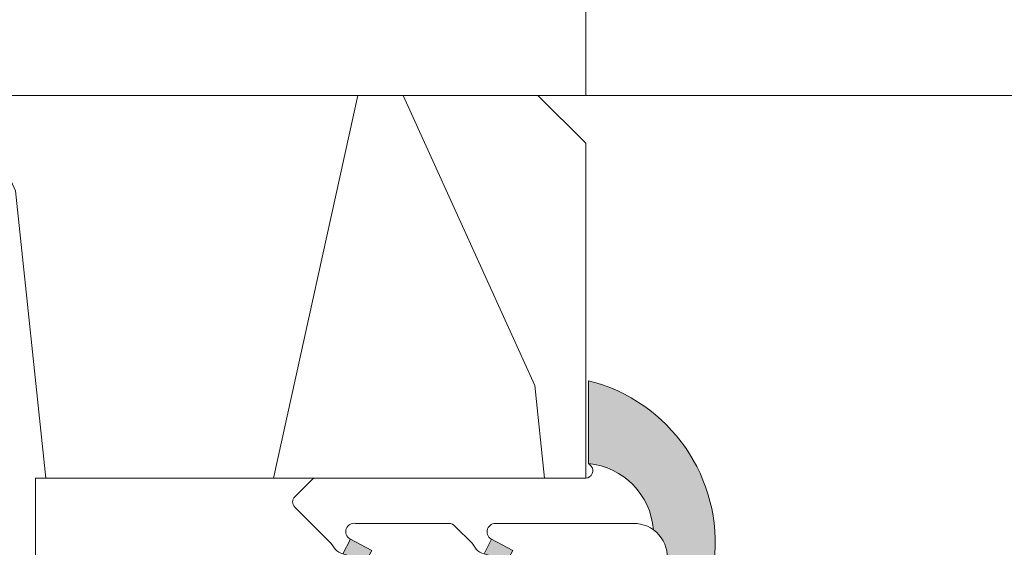
# Model space of a CAD drawing. Units: millimetres. Extents: x 0 to 416, y -14 to 583.
# Drawn here: x 158 to 179, y 433 to 444 of the extents above; entities that cross this region are included whole.
import ezdxf

# ---------------------------------------------------------------- set-up
doc = ezdxf.new("R2010")
doc.units = ezdxf.units.MM
doc.header["$PDMODE"] = 2
doc.header["$PDSIZE"] = 10
for name, color, linetype, lineweight in [('AM_4', 3, 'Continuous', 20), ('AM_5', 3, 'Continuous', 20), ('Contour principale', 30, 'Continuous', 15), ('Contour secondaire', 5, 'Continuous', 9)]:
    doc.layers.add(name, color=color, linetype=linetype, lineweight=lineweight)
doc.styles.get("Standard").update_dxf_attribs({"font": 'arial.ttf'})
doc.dimstyles.new('MAL-ISO$0', dxfattribs={"dimtxt": 3, "dimasz": 3, "dimexe": 1, "dimexo": 1, "dimgap": 1.5, "dimtad": 1, "dimtxsty": 'Standard', "dimcen": 0, "dimclrd": 256, "dimclre": 256, "dimclrt": 3, "dimadec": 1, "dimazin": 2, "dimtp": 0.1, "dimtm": 0.1, "dimtfac": 0.71, "dimtmove": 0, "dimatfit": 3, "dimfxl": 1, "dimlwd": -1, "dimlwe": -1, "dimarcsym": 1})

# ---------------------------------------------------------------- blocks, each defined once
blk = doc.blocks.new('serbt')
at = {"layer": 'AM_4'}
h = blk.add_hatch(color=5, dxfattribs=at)
edge = h.paths.add_edge_path()
edge.add_arc((-33.0175631268258, -20.07640338939392), 13.97820772027356, 261.5609164869377, 324.2054311643935, ccw=False)
edge.add_line((-35.06897431846029, -33.90326142706655), (-35.10916159489026, -53.67733422757997))
edge.add_arc((-27.18238858091944, 15.87240502336332), 69.99999971635157, 263.4979008683569, 345.8066870811297)
edge.add_line((40.68078928949126, -1.291191616566721), (6.031659802626521, -1.22077344026372))
edge.add_arc((-23.88507987155459, 1.728787743602984), 30.06179009823093, 274.20733661720413, 354.3692727268613, ccw=False)
h.paths.add_polyline_path([(-25.53072293229499, 39.40945116103502), (-31.58567017306336, 42.56330403105188), (-34.61855207118688, 32.8678192956616), (-30.20233173488358, 30.56753349148908)])
h.paths.add_polyline_path([(-34.49700928348464, 91.81689820384524), (-30.07877739054193, 89.5204784289245), (-25.41490896842777, 98.36648138047256), (-31.47257868442258, 101.5151413185352)])
at = {"layer": 'AM_4', "color": 5}
for p, q in [((-11.87409182733427, 121.6604925316587), (-27.09640413776015, 106.4999280008105)), ((-7.631459901938797, 121.6518701388377), (-0.6457005803358697, 114.6376583727761)), ((2.945316737168469e-07, -1.100306690204889e-07), (0.2286660651416241, 112.5145566541378)), ((-27.09640413776015, 106.4999280008105), (-29.55135344147325, 104.7934556024272)), ((-31.47257868442258, 101.5151413185352), (-34.49700928348464, 91.81689820384524)), ((-31.47260595727051, 101.5150293724504), (-25.41490896842777, 98.36648138047256)), ((-25.29338510471279, 98.59697683160061), (-30.07877739054193, 89.5204784289245)), ((-18.88350020448979, 57.34266445303001), (-18.80448508671998, 96.22190260820207)), ((-34.49700928348464, 91.81689820384524), (-30.07877739054193, 89.5204784289245)), ((-20.20760440817776, 54.53869446452154), (-27.20563571568618, 47.56904996777848)), ((-27.20563571568618, 47.56904996777848), (-29.65364087719995, 45.86846563846802)), ((-31.58566850953257, 42.5633031644909), (-34.61855207118688, 32.8678192956616)), ((-31.58567017306336, 42.56330403105188), (-25.53072293229499, 39.40945116103502)), ((-25.40899738195641, 39.63984016411871), (-30.20233173488358, 30.56753349148908)), ((-19.04048029709611, -19.8990910285811), (-18.92432472809196, 37.25503539513011)), ((-34.61855207118688, 32.8678192956616), (-30.20233173488358, 30.56753349148908)), ((5.116998865262758, -2.131724221490003), (6.031659802685681, -1.220773440334597)), ((6.031661197904214, -1.220773443099461), (40.68078928949126, -1.291191616566721)), ((-35.06897431846029, -33.90326142706655), (-35.10993119114939, -54.05601260040131))]:
    blk.add_line(p, q, dxfattribs=at)
for centre, radius, start, end in [((-9.757087061083439, 119.5348653725869), 3.000000000000003, 44.88355670692903, 134.8835567063764), ((-2.771327739479602, 112.5206536065234), 3.000000000000003, 359.8835567066804, 44.88355670692903), ((-25.04130607347106, 99.94826702427599), 6.619394203338383, 132.9483180412593, 166.3085740417868), ((-22.25549710531412, 96.84509455121697), 3.506829767926098, 349.7636997954455, 150.0289097220968), ((-21.88412829003755, 57.03666461390821), 3.000000000000003, 304.7269263568563, 304.7269263734207), ((-22.01479042534265, 57.10671496804025), 3.140169199298274, 305.1350954910714, 4.309217279791466), ((-21.88412829003755, 57.03666461390821), 3.000000000000003, 309.357942834981, 309.3580820012195), ((-25.11568803254849, 40.99854916864353), 6.656508277054115, 132.9791144993651, 166.4041709305689), ((-23.87077507104663, 40.15622678528312), 8.128419887758126, 168.776875052161, 168.777008639882), ((-22.43429730993117, 37.71969064053514), 3.54059524817864, 352.4589401753227, 147.1580207224013), ((-27.18238895075683, 15.87240535099953), 70.00000000000007, 263.4979011994936, 345.8066868953633), ((-23.88507987155694, 1.728787743605821), 30.06179009823392, 274.2073366172082, 354.3692727267668), ((2.999994099011928, -0.006097062414482934), 3.000000000000003, 179.8835567066804, 314.8835567063764), ((-33.01756312682581, -20.07640338939391), 13.97820772027357, 261.5609164869377, 0.7268117680370333)]:
    blk.add_arc(centre, radius, start, end, dxfattribs=at)
blk = doc.blocks.new('*D69')
at = {"layer": 'AM_5', "transparency": 16777216}
for p, q in [((169.8048123537917, 442.5662844021116), (169.8048120871426, 458.4157727786047)), ((253.3141275869845, 442.5666105802485), (253.3141273203408, 458.4157741835514)), ((172.8048121039664, 457.4157728290762), (250.3141273371646, 457.4157741330799))]:
    blk.add_line(p, q, dxfattribs=at)
for points in [[(172.8048120955545, 457.9157728290762), (172.8048121123783, 456.9157728290762), (169.8048121039664, 457.4157727786047)], [(250.3141273287527, 457.9157741330799), (250.3141273455765, 456.9157741330799), (253.3141273371646, 457.4157741835514)]]:
    blk.add_solid(points, dxfattribs=at)
at = {"layer": 'Defpoints', "color": 0, "transparency": 16777216}
for p in [(253.3141273371646, 457.4157741835514), (169.8048123706155, 441.5662844021116), (253.3141276038083, 441.5666105802485)]:
    blk.add_point(p, dxfattribs=at)
at = {"layer": 'AM_5', "color": 3, "transparency": 16777216, "insert": (211.559469651193, 461.5392386925378), "char_height": 4, "attachment_point": 5, "rotation": 9.639346257545157e-07}
blk.add_mtext('Clair vitrage = LO - 246 (684)', dxfattribs=at)

msp = doc.modelspace()

# ---------------------------------------------------------------- hatches: boundary and pattern name
at = {"layer": 'Contour secondaire'}
h = msp.add_hatch(dxfattribs=at)
h.set_pattern_fill('352', color=5, scale=73.33377942064288, angle=-38.99999875561849)
h.set_pattern_definition([(321.0000012443815, (23.40964467361664, -16.80174212455148), (103.1414930218481, 10.84061001305158), [22.00013382619287, -51.33364559445002]), (321.0000012443815, (25.71716674883655, -13.95218954867897), (103.1414930218481, 10.84061001305158), [22.00013382619287, -51.33364559445002]), (321.0000012443815, (33.18176347514887, -10.56060647215395), (103.1414930218481, 10.84061001305158), [14.66675588412858, -58.66702353651431]), (321.0000012443815, (40.64636020146119, -7.169023395628869), (103.1414930218481, 10.84061001305158), [11.00006691309643, -62.33371250754645]), (321.0000012443815, (45.26140435190101, -1.469918243883853), (103.1414930218481, 10.84061001305158), [7.333377942064288, -66.0004014785786]), (321.0000012443815, (35.62868562297837, 15.76679728396067), (103.1414930218481, 10.84061001305158), [3.666688971032144, -18.33344485516072, 3.666688971032144, -47.66695662341787]), (321.0000012443815, (46.48486542581577, 11.69378363417343), (103.1414930218481, 10.84061001305158), [3.666688971032144, -29.33351176825715, 11.00006691309643, -29.33351176825715]), (321.0000012443815, (60.19059780452564, 5.31324790916625), (103.1414930218481, 10.84061001305158), [3.666688971032144, -3.666688971032144, 3.666688971032144, -62.33371250754645]), (321.0000012443815, (59.64856730387307, 10.47032256025869), (103.1414930218481, 10.84061001305158), [3.666688971032144, -69.66709044961074]), (321.0000012443815, (61.41405887844039, 18.47694978722359), (103.1414930218481, 10.84061001305158), [11.00006691309643, -62.33371250754645]), (321.0000012443815, (66.02910302888023, 24.17605493896855), (103.1414930218481, 10.84061001305158), [14.66675588412858, -58.66702353651431]), (321.0000012443815, (67.79459460344755, 32.18268216593344), (103.1414930218481, 10.84061001305158), [18.33344485516072, -22.00013382619287, 3.666688971032144, -29.33351176825715]), (51.00000124438152, (17.30790909382867, 16.44822785722283), (-10.84061001305157, 103.1414930218481), [3.666688971032144, -7.333377942064288, 18.33344485516072, -44.00026765238573]), (51.00000124438152, (24.77250582014099, 19.83981093374791), (-10.84061001305157, 103.1414930218481), [3.666688971032144, -3.666688971032144, 11.00006691309643, -55.00033456548216]), (51.00000124438152, (46.08223499777278, 40.32870946550793), (-10.84061001305157, 103.1414930218481), [7.333377942064288, -66.0004014785786]), (51.00000124438152, (30.47161097188597, 15.2247667833081), (-10.84061001305157, 103.1414930218481), [14.66675588412858, -22.00013382619287, 3.666688971032144, -33.0002007392893]), (51.00000124438152, (58.7039063751775, 44.26232304268558), (-10.84061001305157, 103.1414930218481), [3.666688971032144, -69.66709044961074]), (51.00000124438152, (38.47823819885087, 13.45927520874073), (-10.84061001305157, 103.1414930218481), [11.00006691309643, -62.33371250754645]), (51.00000124438152, (46.48486542581577, 11.69378363417343), (-10.84061001305157, 103.1414930218481), [7.333377942064288, -66.0004014785786]), (51.00000124438152, (52.18397057756074, 7.078739483733614), (-10.84061001305157, 103.1414930218481), [3.666688971032144, -11.00006691309643, 11.00006691309643, -47.66695662341787]), (51.00000124438152, (57.34104522865315, 7.620769984386186), (-10.84061001305157, 103.1414930218481), [3.666688971032144, -69.66709044961074]), (51.00000124438152, (50.96050950364599, -6.084962394323725), (-10.84061001305157, 103.1414930218481), [10.26672911889001, -63.06705030175288]), (51.00000124438152, (44.57997377863883, -19.79069477303358), (-10.84061001305157, 103.1414930218481), [7.333377942064288, -66.0004014785786]), (51.00000124438152, (68.73925553214312, -1.609318316493443), (-10.84061001305157, 103.1414930218481), [3.666688971032144, -69.66709044961074]), (51.00000124438152, (72.13083860866818, -9.073915042805766), (-10.84061001305157, 103.1414930218481), [11.00006691309643, -62.33371250754645]), (51.00000124438152, (77.82994376041317, -13.68895919324564), (-10.84061001305157, 103.1414930218481), [11.00006691309643, -62.33371250754645]), (6.000001244381512, (50.82110943103639, -29.56281357456578), (46.15044150527626, 56.99105151853408), [5.185431542833657, -5.185431542833657, 5.185431542833657, -88.15333078088867]), (6.000001244381512, (50.96050950364599, -6.084962394323725), (46.15044150527626, 56.99105151853408), [10.37086308566731, -93.3387623237223]), (6.000001244381512, (51.23930964886519, 40.8707399661605), (46.15044150527626, 56.99105151853408), [10.37086308566731, -93.3387623237223]), (6.000001244381512, (51.09990957625559, 17.39288878591839), (46.15044150527626, 56.99105151853408), [10.37086308566731, -93.3387623237223]), (6.000001244381512, (44.71937385124843, 3.687156407208533), (46.15044150527626, 56.99105151853408), [10.37086308566731, -93.3387623237223]), (6.000001244381512, (52.58660100560373, -21.55618634760089), (46.15044150527626, 56.99105151853408), [10.37086308566731, -93.3387623237223]), (6.000001244381512, (49.19501792907866, -14.09158962128862), (46.15044150527626, 56.99105151853408), [15.55644129605981, -88.15318411332981]), (6.000001244381512, (52.86540115082292, 25.39951601288328), (46.15044150527626, 56.99105151853408), [5.185431542833657, -98.52419386655596]), (6.000001244381512, (54.63089272539025, 33.40614323984818), (46.15044150527626, 56.99105151853408), [5.185431542833657, -98.52419386655596]), (6.000001244381512, (77.42731333237019, 14.94596663808892), (46.15044150527626, 56.99105151853408), [5.185431542833657, -98.52419386655596]), (6.000001244381512, (31.55567197319113, 4.910617481123268), (46.15044150527626, 56.99105151853408), [5.185431542833657, -98.52419386655596]), (6.000001244381512, (79.05340483432792, -0.5252573151882984), (46.15044150527626, 56.99105151853408), [5.185431542833657, -98.52419386655596]), (6.000001244381512, (54.49149265278066, 9.928292059606065), (46.15044150527626, 56.99105151853408), [5.185431542833657, -98.52419386655596]), (6.000001244381512, (64.80564195496547, 11.01235306091127), (46.15044150527626, 56.99105151853408), [5.185431542833657, -98.52419386655596]), (96.00000124438152, (52.72600107821333, 1.92166483264117), (-56.99105151853407, 46.15044150527626), [5.185431542833659, -5.185431542833659, 15.55644129605982, -77.78232102766253]), (96.00000124438152, (61.2746588058308, -5.000901393018523), (-56.99105151853407, 46.15044150527626), [5.185431542833659, -98.524193866556]), (96.00000124438152, (45.12200427929142, -24.94776942412597), (-56.99105151853407, 46.15044150527626), [5.185431542833659, -98.524193866556]), (96.00000124438152, (45.26140435190101, -1.469918243883853), (-56.99105151853407, 46.15044150527626), [5.185431542833659, -98.524193866556]), (96.00000124438152, (63.04015038039813, 3.005725833946371), (-56.99105151853407, 46.15044150527626), [5.185431542833659, -98.524193866556]), (96.00000124438152, (37.25477712493611, 0.2955733306834532), (-56.99105151853407, 46.15044150527626), [5.185431542833659, -98.524193866556]), (96.00000124438152, (60.05119773191605, -18.16460327107586), (-56.99105151853407, 46.15044150527626), [5.185431542833659, -98.524193866556]), (96.00000124438152, (6.312329218381691, -2.956609673232037), (-56.99105151853407, 46.15044150527626), [5.185431542833659, -98.524193866556]), (96.00000124438152, (11.46940386947409, -2.414579172579408), (-56.99105151853407, 46.15044150527626), [10.37086308566732, -93.33876232372235]), (96.00000124438152, (16.62647852056649, -1.872548671926836), (-56.99105151853407, 46.15044150527626), [10.37086308566732, -93.33876232372235]), (96.00000124438152, (22.32558367231148, -6.487592822366707), (-56.99105151853407, 46.15044150527626), [10.37086308566732, -93.33876232372235]), (96.00000124438152, (29.7901803986238, -3.096009745841627), (-56.99105151853407, 46.15044150527626), [10.37086308566732, -93.33876232372235]), (96.00000124438152, (71.04677760736303, 1.240234259379008), (-56.99105151853407, 46.15044150527626), [10.37086308566732, -93.33876232372235]), (96.00000124438152, (59.36976715865387, -36.48537980022553), (-56.99105151853407, 46.15044150527626), [10.37086308566732, -93.33876232372235]), (96.00000124438152, (99.13967293804495, 6.799939338514378), (-56.99105151853407, 46.15044150527626), [10.37086308566732, -93.33876232372235]), (96.00000124438152, (94.52462878760514, 1.100834186769418), (-56.99105151853407, 46.15044150527626), [10.37086308566732, -93.33876232372235]), (96.00000124438152, (86.51800156064024, 2.866325761336725), (-56.99105151853407, 46.15044150527626), [10.37086308566732, -93.33876232372235]), (96.00000124438152, (46.62426549842536, 35.17163481441554), (-56.99105151853407, 46.15044150527626), [15.55644129605982, -88.15318411332986]), (96.00000124438152, (79.05340483432792, -0.5252573151882984), (-56.99105151853407, 46.15044150527626), [15.55644129605982, -88.15318411332986]), (347.5650524443815, (61.55345895104999, 41.95480096746564), (56.99105153591835, -46.15044148160251), [8.198716539227869, -155.7805992556532]), (347.5650524443815, (38.47823819885087, 13.45927520874073), (56.99105153591835, -46.15044148160251), [8.198716539227869, -155.7805992556532]), (347.5650524443815, (58.02247580191533, 25.94154651353585), (56.99105153591835, -46.15044148160251), [8.198716539227869, -155.7805992556532]), (347.5650524443815, (42.8144822040715, -27.79732199999847), (56.99105153591835, -46.15044148160251), [8.198716539227869, -155.7805992556532]), (347.5650524443815, (44.57997377863883, -19.79069477303358), (56.99105153591835, -46.15044148160251), [8.198716539227869, -155.7805992556532]), (347.5650524443815, (36.71274662428353, 5.45264798177584), (56.99105153591835, -46.15044148160251), [8.198716539227869, -155.7805992556532]), (347.5650524443815, (59.78796737648266, 33.94817374050081), (56.99105153591835, -46.15044148160251), [8.198716539227869, -155.7805992556532]), (347.5650524443815, (63.04015038039813, 3.005725833946371), (56.99105153591835, -46.15044148160251), [16.39743307845574, -147.5818827164253]), (24.43495006438152, (69.96271660605787, 11.55438356156384), (46.15044150730905, 56.99105151510158), [8.198716539227874, -155.7805992556533]), (24.43495006438152, (64.66624188235588, -12.46549811933085), (46.15044150730905, 56.99105151510158), [8.198716539227874, -155.7805992556533]), (24.43495006438152, (45.40080442451061, 22.0079329363582), (46.15044150730905, 56.99105151510158), [8.198716539227874, -155.7805992556533]), (24.43495006438152, (36.31011619624055, 34.0875738131104), (46.15044150730905, 56.99105151510158), [8.198716539227874, -155.7805992556533]), (24.43495006438152, (61.2746588058308, -5.000901393018523), (46.15044150730905, 56.99105151510158), [8.198716539227874, -155.7805992556533]), (24.43495006438152, (55.57555365408582, -0.3858572425787088), (46.15044150730905, 56.99105151510158), [8.198716539227874, -155.7805992556533]), (24.43495006438152, (39.70169927276562, 26.62297708679807), (46.15044150730905, 56.99105151510158), [16.39743307845575, -147.5818827164254]), (24.43495006438152, (66.29233338431361, -27.93672207260806), (46.15044150730905, 56.99105151510158), [16.39743307845575, -147.5818827164254]), (24.43495006438152, (62.90075030778854, -20.47212534629574), (46.15044150730905, 56.99105151510158), [16.39743307845575, -147.5818827164254]), (77.56505244438154, (10.38534286816893, 7.899570129605365), (46.15044148160247, 56.99105153591836), [8.198716539227869, -155.7805992556532]), (77.56505244438154, (35.76808569558797, 39.24464846420278), (46.15044148160247, 56.99105153591836), [8.198716539227869, -155.7805992556532]), (77.56505244438154, (14.86098694599916, -9.87917589889173), (46.15044148160247, 56.99105153591836), [8.198716539227869, -155.7805992556532]), (77.56505244438154, (50.6972791482126, 46.02781461725294), (46.15044148160247, 56.99105153591836), [8.198716539227869, -155.7805992556532]), (77.56505244438154, (28.70611939731864, 7.218139556343203), (46.15044148160247, 56.99105153591836), [8.198716539227869, -155.7805992556532]), (77.56505244438154, (44.71937385124843, 3.687156407208533), (46.15044148160247, 56.99105153591836), [8.198716539227869, -155.7805992556532]), (77.56505244438154, (59.64856730387307, 10.47032256025869), (46.15044148160247, 56.99105153591836), [8.198716539227869, -155.7805992556532]), (77.56505244438154, (15.54241751926133, 8.441600630257938), (46.15046722663811, 56.99104585904067), [8.198716539227869, -155.7805992556532]), (77.56505244438154, (36.71274662428353, 5.45264798177584), (46.15044148160247, 56.99105153591836), [8.198716539227869, -155.7805992556532]), (77.56505244438154, (49.19501792907866, -14.09158962128862), (46.15044148160247, 56.99105153591836), [8.198716539227869, -155.7805992556532]), (77.56505244438154, (59.50916723126347, -13.00752861998342), (46.15044148160247, 56.99105153591836), [8.198716539227869, -155.7805992556532]), (77.56505244438154, (84.75250998607291, -5.140301465628113), (46.15044148160247, 56.99105153591836), [8.198716539227869, -155.7805992556532]), (77.56505244438154, (55.85435379930501, 46.56984511790552), (46.15044148160247, 56.99105153591836), [8.198716539227869, -155.7805992556532]), (77.56505244438154, (44.99817399646762, 50.64285876769276), (46.15044148160247, 56.99105153591836), [16.39743307845574, -147.5818827164253]), (77.56505244438154, (21.24152267100632, 3.826556479818123), (46.15044148160247, 56.99105153591836), [16.39743307845574, -147.5818827164253]), (114.4349500643815, (5.770298717729105, 2.200464977860406), (-56.99105151510157, 46.15044150730907), [8.198716539227874, -155.7805992556533]), (114.4349500643815, (51.90517043234156, -39.87696287675061), (-56.99105151510157, 46.15044150730907), [8.198716539227874, -155.7805992556533]), (114.4349500643815, (72.13083860866818, -9.073915042805766), (-56.99105151510157, 46.15044150730907), [8.198716539227874, -155.7805992556533]), (114.4349500643815, (33.18176347514887, -10.56060647215395), (-56.99105151510157, 46.15044150730907), [8.198716539227874, -155.7805992556533]), (114.4349500643815, (25.71716674883655, -13.95218954867897), (-56.99105151510157, 46.15044150730907), [8.198716539227874, -155.7805992556533]), (114.4349500643815, (40.64636020146119, -7.169023395628869), (-56.99105151510157, 46.15044150730907), [8.198716539227874, -155.7805992556533]), (114.4349500643815, (85.43394055933508, 13.18047506352156), (-56.99105151510157, 46.15044150730907), [8.198716539227874, -155.7805992556533]), (114.4349500643815, (93.44056778629998, 11.41498348895425), (-56.99105151510157, 46.15044150730907), [16.39743307845575, -147.5818827164254])])
h.paths.add_polyline_path([(158.3048125536587, 434.5662864771774), (158.3048125805816, 432.8162870752823), (158.3048125306568, 432.8162870752823), (158.3048126586372, 425.316287074272), (158.3048126959653, 425.316287074272), (158.3048127228881, 423.5662877200173), (158.3048127101797, 423.5662877200173), (158.3048127200976, 423.0127169531939), (158.2277663495915, 422.9652608651994), (157.8112608461864, 423.1594805619639), (157.8453878128665, 423.5573361298453), (157.46306449624, 423.3218471788517), (157.046558992602, 423.5160668756454), (157.080685959515, 423.9139224434978), (156.6983626426556, 423.6784334925186), (156.2818571392505, 423.8726531892978), (156.3159841061635, 424.2705087571501), (155.9336607893041, 424.035019806171), (155.517155285899, 424.2292395029647), (155.5512822528119, 424.6270950708171), (155.1689589361854, 424.3916061198379), (154.7524534325475, 424.585825816617), (154.7865803992276, 424.9836813844694), (154.404257082601, 424.7481924334903), (153.987751579196, 424.942412130284), (154.0218785458761, 425.3402676981364), (153.6395552292495, 425.1047787471718), (153.2230497258444, 425.2989984439364), (153.2571766927574, 425.6968540117887), (152.874853375898, 425.4613650608387), (152.4583478724929, 425.6555847576033), (152.492474839173, 426.0534403254848), (152.1101515223137, 425.8179513744911), (151.6936460189086, 426.0121710712557), (151.7277729858215, 426.4100266391371), (151.345449669195, 426.1745376881581), (150.9289441657899, 426.3687573849372), (150.96307113247, 426.7666129527895), (150.5807478158434, 426.5311240018104), (150.5788064640081, 426.5293315660511), (150.141549660282, 426.6220073311151), (150.0335028504259, 426.8405457974803), (149.7153372146143, 426.7123422651185), (149.2780804108739, 426.8050180301857), (149.1039345683818, 426.9144786421566), (148.8518679652062, 426.895352964189), (148.5560243746633, 426.9580564621259), (148.7529463983842, 426.8040194145495), (148.9033952216766, 426.6863347993413), (149.0366456904123, 426.5821031422351), (149.3276964254966, 426.3544363979068), (149.3209548810309, 426.0299146950693), (149.6113957175241, 426.1325201255918), (149.9024464528418, 425.9048533812496), (149.802217483818, 425.4459663248529), (150.1845408004446, 425.6814552758029), (150.1932053154731, 425.6774149463157), (150.6010463038496, 425.4872355790383), (150.5669193371695, 425.0893800111714), (150.9492426537961, 425.3248689621504), (151.3657481572012, 425.1306492653859), (151.331621190521, 424.7327936975045), (151.7139445073804, 424.9682826484835), (152.1304500107855, 424.7740629517044), (152.0963230438726, 424.3762073838521), (152.4786463607319, 424.6116963348312), (152.895151864137, 424.4174766380375), (152.8610248972241, 424.0196210701852), (153.2433482138506, 424.2551100211642), (153.6598537172557, 424.0608903243851), (153.6257267508084, 423.6630347565327), (154.008050067435, 423.8985237075119), (154.4245555708401, 423.7043040107182), (154.39042860416, 423.3064484428658), (154.7727519207865, 423.5419373938304), (155.1892574241916, 423.3477176970658), (155.1551304572787, 422.9498621291829), (155.537453774138, 423.1853510801635), (155.9539592775431, 422.9911313833683), (155.919832310863, 422.5932758155305), (156.3021556277224, 422.8287647665096), (156.7186611311275, 422.634545069716), (156.6845341642145, 422.2366895018636), (157.0668574810739, 422.4721784528427), (157.483362984479, 422.2779587560636), (157.4492360175661, 421.8801031882112), (157.8315593344254, 422.1155921391903), (158.2480648378305, 421.9213724423967), (158.2139378711504, 421.5235168745443), (158.3048127457757, 421.5794905176683), (158.3048128001113, 418.5467438982182), (158.3048128613486, 414.5662841935701), (109.3048128573455, 414.5662833114484), (108.3048128393185, 415.5662832934459), (108.3048125148318, 433.5662832934487), (109.3048124968047, 434.5662833114758), (115.8048124968052, 434.5662834286519), (115.804812370616, 441.5662834286519), (116.804812352589, 442.566283446679), (168.8048123525884, 442.5662843840879), (169.8048123706155, 441.5662844021116), (169.8048125496554, 434.5662866857189)])
h.paths.add_polyline_path([(137.3295084498396, 424.7027098928438), (131.244924548066, 424.7027098778699), (131.2449245290499, 432.4298585818262), (137.3295084308234, 432.4298585968002)], flags=16)

# ---------------------------------------------------------------- linework, layer by layer
at = {"layer": 'Contour principale'}
msp.add_lwpolyline([(116.804812352589, 442.566283446679), (168.8048123525884, 442.5662843840879), (169.8048123706155, 441.5662844021116), (169.8048125496554, 434.5662866857189), (158.3048125536587, 434.5662864771774), (158.3048128613486, 414.5662841935701), (109.3048128573455, 414.5662833114484), (108.3048128393185, 415.5662832934459), (108.3048125148318, 433.5662832934487), (109.3048124968047, 434.5662833114758), (115.8048124968052, 434.5662834286519), (115.804812370616, 441.5662834286519)], close=True, dxfattribs=at)
msp.add_lwpolyline([(168.8048123352024, 442.5662844014738), (210.8048830442908, 442.5666153724554)], dxfattribs=at)

# ---------------------------------------------------------------- block references
at = {"layer": 'Contour secondaire', "xscale": 0.05000030415043829, "yscale": 0.05000030415043829, "zscale": 0.05000030415043829, "rotation": 90.11645787517168}
msp.add_blockref('serbt', (169.8048124972595, 434.5662872825932), dxfattribs=at)

# ---------------------------------------------------------------- dimensions: what is measured, and where the dimension line sits
at = {"layer": 'AM_5'}
dim = msp.add_linear_dim(base=(253.3141273371646, 457.4157741835514), p1=(169.8048123706155, 441.5662844021116), p2=(253.3141276038083, 441.5666105802485), angle=180.0000009639346, text='Clair vitrage = LO - 246 (684)', dimstyle='MAL-ISO$0', override={"dimtxt": 4, "dimlfac": 2}, dxfattribs=at)
dim.commit()
dim.dimension.update_dxf_attribs({"geometry": '*D69', "text_midpoint": (211.559469651193, 461.5392386925378)})

doc.saveas('drawing.dxf')
